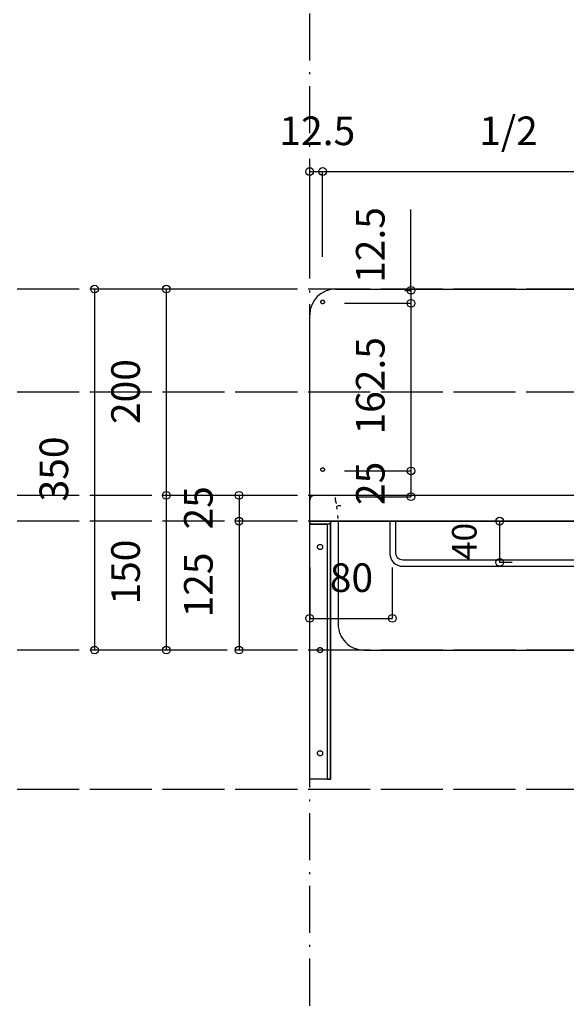
# Model space of a CAD drawing. Extents: x 26789 to 50874, y -3116 to 19000.
# Drawn here: x 34508 to 35038, y 13554 to 14509 of the extents above; entities that cross this region are included whole.
import ezdxf
from ezdxf.enums import TextEntityAlignment as Align

# ---------------------------------------------------------------- set-up
doc = ezdxf.new("R2010")
doc.units = 0
doc.header["$LTSCALE"] = 15
doc.linetypes.add('______-12', pattern=[0.6, 0.2, -0.4])
doc.linetypes.add('ISO-10______', pattern=[4.699, 3.048, -0.762, 0.127, -0.762])
for name, color, linetype in [('020', 1, 'CONTINUOUS'), ('__', 7, 'CONTINUOUS'), ('__-1', 7, 'CONTINUOUS'), ('SAKUZU', 7, 'CONTINUOUS')]:
    doc.layers.add(name, color=color, linetype=linetype)
doc.styles.add('YUGOTHIC_MEDIUM', font='txt', dxfattribs={"bigfont": 'YuGothic Medium'})

# ---------------------------------------------------------------- blocks, each defined once
blk = doc.blocks.new('____-20')
at = {"layer": '020', "color": 7, "linetype": 'CONTINUOUS', "flags": 128}
for points in [[(34078.05, 14171), (34078.05, 14168), (34095.05, 14168), (34095.05, 13921), (34098.05, 13921), (34098.05, 14171)], [(34089.59, 14147.97), (34089.78, 14147.81), (34089.95, 14147.63), (34090.1, 14147.44), (34090.23, 14147.23), (34090.34, 14147.01), (34090.42, 14146.78), (34090.49, 14146.54), (34090.53, 14146.3), (34090.55, 14146.06), (34090.54, 14145.81), (34090.51, 14145.57), (34090.46, 14145.33), (34090.38, 14145.1), (34090.28, 14144.87), (34090.16, 14144.66), (34090.02, 14144.46), (34089.86, 14144.27), (34089.68, 14144.1), (34089.49, 14143.95), (34089.28, 14143.82), (34089.06, 14143.71), (34088.83, 14143.63), (34088.59, 14143.56), (34088.35, 14143.52), (34088.11, 14143.5), (34087.86, 14143.51), (34087.62, 14143.54), (34087.38, 14143.59), (34087.15, 14143.67), (34086.92, 14143.77), (34086.71, 14143.89), (34086.51, 14144.03), (34086.32, 14144.19), (34086.15, 14144.37), (34086, 14144.56), (34085.87, 14144.77), (34085.76, 14144.99), (34085.68, 14145.22), (34085.61, 14145.46), (34085.57, 14145.7), (34085.55, 14145.94), (34085.56, 14146.19), (34085.59, 14146.43), (34085.64, 14146.67), (34085.72, 14146.9), (34085.82, 14147.13), (34085.94, 14147.34), (34086.08, 14147.54), (34086.24, 14147.73), (34086.42, 14147.9), (34086.61, 14148.05), (34086.82, 14148.18), (34087.04, 14148.29), (34087.27, 14148.37), (34087.51, 14148.44), (34087.75, 14148.48), (34087.99, 14148.5), (34088.24, 14148.49), (34088.48, 14148.46), (34088.72, 14148.41), (34088.95, 14148.33), (34089.18, 14148.23), (34089.39, 14148.11)], [(34089.59, 14047.97), (34089.78, 14047.81), (34089.95, 14047.63), (34090.1, 14047.44), (34090.23, 14047.23), (34090.34, 14047.01), (34090.42, 14046.78), (34090.49, 14046.54), (34090.53, 14046.3), (34090.55, 14046.06), (34090.54, 14045.81), (34090.51, 14045.57), (34090.46, 14045.33), (34090.38, 14045.1), (34090.28, 14044.87), (34090.16, 14044.66), (34090.02, 14044.46), (34089.86, 14044.27), (34089.68, 14044.1), (34089.49, 14043.95), (34089.28, 14043.82), (34089.06, 14043.71), (34088.83, 14043.63), (34088.59, 14043.56), (34088.35, 14043.52), (34088.11, 14043.5), (34087.86, 14043.51), (34087.62, 14043.54), (34087.38, 14043.59), (34087.15, 14043.67), (34086.92, 14043.77), (34086.71, 14043.89), (34086.51, 14044.03), (34086.32, 14044.19), (34086.15, 14044.37), (34086, 14044.56), (34085.87, 14044.77), (34085.76, 14044.99), (34085.68, 14045.22), (34085.61, 14045.46), (34085.57, 14045.7), (34085.55, 14045.94), (34085.56, 14046.19), (34085.59, 14046.43), (34085.64, 14046.67), (34085.72, 14046.9), (34085.82, 14047.13), (34085.94, 14047.34), (34086.08, 14047.54), (34086.24, 14047.73), (34086.42, 14047.9), (34086.61, 14048.05), (34086.82, 14048.18), (34087.04, 14048.29), (34087.27, 14048.37), (34087.51, 14048.44), (34087.75, 14048.48), (34087.99, 14048.5), (34088.24, 14048.49), (34088.48, 14048.46), (34088.72, 14048.41), (34088.95, 14048.33), (34089.18, 14048.23), (34089.39, 14048.11)], [(34089.59, 13947.97), (34089.78, 13947.81), (34089.95, 13947.63), (34090.1, 13947.44), (34090.23, 13947.23), (34090.34, 13947.01), (34090.42, 13946.78), (34090.49, 13946.54), (34090.53, 13946.3), (34090.55, 13946.06), (34090.54, 13945.81), (34090.51, 13945.57), (34090.46, 13945.33), (34090.38, 13945.1), (34090.28, 13944.87), (34090.16, 13944.66), (34090.02, 13944.46), (34089.86, 13944.27), (34089.68, 13944.1), (34089.49, 13943.95), (34089.28, 13943.82), (34089.06, 13943.71), (34088.83, 13943.63), (34088.59, 13943.56), (34088.35, 13943.52), (34088.11, 13943.5), (34087.86, 13943.51), (34087.62, 13943.54), (34087.38, 13943.59), (34087.15, 13943.67), (34086.92, 13943.77), (34086.71, 13943.89), (34086.51, 13944.03), (34086.32, 13944.19), (34086.15, 13944.37), (34086, 13944.56), (34085.87, 13944.77), (34085.76, 13944.99), (34085.68, 13945.22), (34085.61, 13945.46), (34085.57, 13945.7), (34085.55, 13945.94), (34085.56, 13946.19), (34085.59, 13946.43), (34085.64, 13946.67), (34085.72, 13946.9), (34085.82, 13947.13), (34085.94, 13947.34), (34086.08, 13947.54), (34086.24, 13947.73), (34086.42, 13947.9), (34086.61, 13948.05), (34086.82, 13948.18), (34087.04, 13948.29), (34087.27, 13948.37), (34087.51, 13948.44), (34087.75, 13948.48), (34087.99, 13948.5), (34088.24, 13948.49), (34088.48, 13948.46), (34088.72, 13948.41), (34088.95, 13948.33), (34089.18, 13948.23), (34089.39, 13948.11)]]:
    blk.add_lwpolyline(points, close=True, dxfattribs=at)
at = {"layer": '__-1', "flags": 128}
for points in [[(34078.05, 14171), (34098.05, 14171), (34098.05, 14168), (34078.05, 14168)], [(34078.05, 14171), (34098.05, 14171), (34098.05, 13921), (34078.05, 13921)]]:
    blk.add_lwpolyline(points, close=True, dxfattribs=at)
blk = doc.blocks.new('_______3D-1')
at = {"layer": '020', "color": 7, "linetype": '______-12'}
for p, q in [((34103.05, 14191), (34103.05, 14196)), ((34108.05, 14186), (34103.05, 14186))]:
    blk.add_line(p, q, dxfattribs=at)
at = {"layer": '020', "color": 7, "linetype": 'CONTINUOUS', "flags": 128}
for points in [[(34091.17, 14381.86), (34091.01, 14381.81), (34090.84, 14381.77), (34090.67, 14381.75), (34090.5, 14381.75), (34090.33, 14381.76), (34090.16, 14381.79), (34089.99, 14381.84), (34089.83, 14381.9), (34089.68, 14381.98), (34089.54, 14382.07), (34089.4, 14382.18), (34089.28, 14382.3), (34089.17, 14382.43), (34089.07, 14382.57), (34088.98, 14382.72), (34088.92, 14382.88), (34088.86, 14383.04), (34088.83, 14383.21), (34088.81, 14383.38), (34088.8, 14383.55), (34088.82, 14383.72), (34088.85, 14383.89), (34088.89, 14384.06), (34088.96, 14384.22), (34089.03, 14384.37), (34089.13, 14384.51), (34089.23, 14384.65), (34089.35, 14384.77), (34089.48, 14384.89), (34089.62, 14384.98), (34089.77, 14385.07), (34089.93, 14385.14), (34090.09, 14385.19), (34090.26, 14385.23), (34090.43, 14385.25), (34090.6, 14385.25), (34090.77, 14385.24), (34090.94, 14385.21), (34091.11, 14385.16), (34091.27, 14385.1), (34091.42, 14385.02), (34091.57, 14384.93), (34091.7, 14384.82), (34091.82, 14384.7), (34091.94, 14384.57), (34092.03, 14384.43), (34092.12, 14384.28), (34092.19, 14384.12), (34092.24, 14383.96), (34092.28, 14383.79), (34092.3, 14383.62), (34092.3, 14383.45), (34092.29, 14383.28), (34092.26, 14383.11), (34092.21, 14382.94), (34092.15, 14382.78), (34092.07, 14382.63), (34091.98, 14382.49), (34091.87, 14382.35), (34091.75, 14382.23), (34091.62, 14382.12), (34091.48, 14382.02), (34091.33, 14381.93)], [(34091.17, 14219.36), (34091.01, 14219.31), (34090.84, 14219.27), (34090.67, 14219.25), (34090.5, 14219.25), (34090.33, 14219.26), (34090.16, 14219.29), (34089.99, 14219.34), (34089.83, 14219.4), (34089.68, 14219.48), (34089.53, 14219.57), (34089.4, 14219.68), (34089.27, 14219.8), (34089.16, 14219.93), (34089.07, 14220.07), (34088.98, 14220.22), (34088.91, 14220.38), (34088.86, 14220.54), (34088.82, 14220.71), (34088.8, 14220.88), (34088.8, 14221.05), (34088.81, 14221.22), (34088.84, 14221.39), (34088.89, 14221.56), (34088.95, 14221.72), (34089.03, 14221.87), (34089.12, 14222.01), (34089.23, 14222.15), (34089.35, 14222.27), (34089.48, 14222.39), (34089.62, 14222.48), (34089.77, 14222.57), (34089.93, 14222.64), (34090.09, 14222.69), (34090.26, 14222.73), (34090.43, 14222.75), (34090.6, 14222.75), (34090.77, 14222.74), (34090.94, 14222.71), (34091.11, 14222.66), (34091.27, 14222.6), (34091.42, 14222.52), (34091.56, 14222.43), (34091.7, 14222.32), (34091.82, 14222.2), (34091.93, 14222.07), (34092.03, 14221.93), (34092.12, 14221.78), (34092.18, 14221.62), (34092.24, 14221.46), (34092.27, 14221.29), (34092.29, 14221.12), (34092.3, 14220.95), (34092.28, 14220.78), (34092.25, 14220.61), (34092.21, 14220.44), (34092.14, 14220.28), (34092.07, 14220.13), (34091.97, 14219.99), (34091.87, 14219.85), (34091.75, 14219.73), (34091.62, 14219.62), (34091.48, 14219.52), (34091.33, 14219.43)]]:
    blk.add_lwpolyline(points, close=True, dxfattribs=at)
for points in [[(34105.6, 14171), (34105.6, 14071), (34105.6, 14071, 0.414214), (34130.6, 14046), (34775.54, 14046), (34775.54, 14046, 0.414214), (34800.54, 14071), (34800.54, 14171)], [(34749.63, 14139.75), (34749.63, 14139.75, -0.414214), (34743.13, 14133.25), (34168.14, 14133.25), (34168.14, 14133.25, -0.414214), (34161.64, 14139.75), (34161.64, 14171), (34155.64, 14171), (34155.64, 14139.75), (34155.64, 14139.75, 0.198912), (34159.3, 14130.91), (34159.3, 14130.91, 0.198912), (34168.14, 14127.25), (34743.13, 14127.25), (34743.13, 14127.25, 0.198912), (34751.97, 14130.91), (34751.97, 14130.91, 0.198912), (34755.63, 14139.75), (34755.63, 14171), (34749.63, 14171)]]:
    blk.add_lwpolyline(points, format="xyb", close=True, dxfattribs=at)
at = {"layer": '020', "color": 7, "linetype": 'CONTINUOUS'}
blk.add_arc((34083.05, 14191), 5, 89.99952, 180, dxfattribs=at)
at = {"layer": '020', "color": 7, "linetype": '______-12'}
blk.add_arc((34108.05, 14191), 5, 179.99952, 270, dxfattribs=at)
at = {"layer": 'SAKUZU', "color": 22, "linetype": 'ISO-10______'}
for p, q in [((34078.05, 13278.36), (34078.05, 15512.63)), ((37152.99, 14396), (30678.1, 14396)), ((37152.99, 14296), (30678.1, 14296)), ((37152.99, 14196), (30678.1, 14196)), ((37152.99, 14196), (30678.1, 14196)), ((37152.99, 14171), (30678.1, 14171)), ((37152.99, 14171), (30678.1, 14171)), ((37152.99, 14046), (30678.1, 14046)), ((37152.99, 13911), (30678.1, 13911))]:
    blk.add_line(p, q, dxfattribs=at)
at = {"layer": 'SAKUZU', "color": 7, "linetype": 'CONTINUOUS'}
for p, q in [((34103.06, 14396), (34803.04, 14396)), ((34078.05, 14171), (34078.06, 14371.1)), ((34823.09, 14196), (34083.05, 14196)), ((34078.05, 14171), (34828.04, 14171))]:
    blk.add_line(p, q, dxfattribs=at)
at = {"layer": 'SAKUZU', "color": 7, "linetype": '______-12'}
blk.add_line((34104.1, 14185.48), (34105.55, 14171), dxfattribs=at)
at = {"layer": 'SAKUZU', "color": 7, "linetype": 'CONTINUOUS'}
blk.add_arc((34103.06, 14371), 25, 90, 180, dxfattribs=at)
at = {"layer": '__-1', "color": 7}
blk.add_blockref('____-20', (0, 0), dxfattribs=at)
blk = doc.blocks.new('____-50')
at = {"layer": '__-1', "style": 'YUGOTHIC_MEDIUM'}
blk.add_text('25', height=1.8489, rotation=90, dxfattribs=at).set_placement((727.624, 819.948), align=Align.TOP_LEFT)
blk = doc.blocks.new('____-51')
at = {"layer": '__-1'}
for p, q in [((733.08, 822.155), (731.18, 822.155)), ((731.18, 822.155), (731.18, 820.488)), ((733.413, 820.488), (731.18, 820.488))]:
    blk.add_line(p, q, dxfattribs=at)
for centre in [(731.18, 822.155), (731.18, 820.488)]:
    blk.add_circle(centre, 0.25, dxfattribs=at)
at = {"layer": '__-1', "color": 7}
blk.add_blockref('____-50', (0, 0), dxfattribs=at)
blk = doc.blocks.new('____-52')
at = {"layer": '__-1', "style": 'YUGOTHIC_MEDIUM'}
blk.add_text('125', height=1.8489, rotation=90, dxfattribs=at).set_placement((727.624, 814.261), align=Align.TOP_LEFT)
blk = doc.blocks.new('____-53')
at = {"layer": '__-1'}
for p, q in [((733.413, 820.488), (731.18, 820.488)), ((731.18, 820.488), (731.18, 812.155)), ((733.413, 812.155), (731.18, 812.155))]:
    blk.add_line(p, q, dxfattribs=at)
for centre in [(731.18, 820.488), (731.18, 812.155)]:
    blk.add_circle(centre, 0.25, dxfattribs=at)
at = {"layer": '__-1', "color": 7}
blk.add_blockref('____-52', (0, 0), dxfattribs=at)
blk = doc.blocks.new('____-54')
at = {"layer": '__-1'}
for name in ['____-51', '____-53']:
    blk.add_blockref(name, (0, 0), dxfattribs=at)
blk = doc.blocks.new('____-55')
at = {"layer": '__-1', "style": 'YUGOTHIC_MEDIUM'}
blk.add_text('200', height=1.8489, rotation=90, dxfattribs=at).set_placement((722.923, 826.761), align=Align.TOP_LEFT)
blk = doc.blocks.new('____-56')
at = {"layer": '__-1'}
for p, q in [((734.414, 835.488), (726.479, 835.488)), ((726.479, 835.488), (726.479, 822.155)), ((734.413, 822.155), (726.479, 822.155))]:
    blk.add_line(p, q, dxfattribs=at)
for centre in [(726.479, 835.488), (726.479, 822.155)]:
    blk.add_circle(centre, 0.25, dxfattribs=at)
at = {"layer": '__-1', "color": 7}
blk.add_blockref('____-55', (0, 0), dxfattribs=at)
blk = doc.blocks.new('____-57')
at = {"layer": '__-1', "style": 'YUGOTHIC_MEDIUM'}
blk.add_text('150', height=1.8489, rotation=90, dxfattribs=at).set_placement((722.923, 815.095), align=Align.TOP_LEFT)
blk = doc.blocks.new('____-58')
at = {"layer": '__-1'}
for p, q in [((734.413, 822.155), (726.479, 822.155)), ((726.479, 822.155), (726.479, 812.155)), ((730.413, 812.155), (726.479, 812.155))]:
    blk.add_line(p, q, dxfattribs=at)
for centre in [(726.479, 822.155), (726.479, 812.155)]:
    blk.add_circle(centre, 0.25, dxfattribs=at)
at = {"layer": '__-1', "color": 7}
blk.add_blockref('____-57', (0, 0), dxfattribs=at)
blk = doc.blocks.new('____-59')
at = {"layer": '__-1'}
for name in ['____-56', '____-58']:
    blk.add_blockref(name, (0, 0), dxfattribs=at)
blk = doc.blocks.new('____-60')
at = {"layer": '__-1', "style": 'YUGOTHIC_MEDIUM'}
blk.add_text('350', height=1.8489, rotation=90, dxfattribs=at).set_placement((718.291, 821.761), align=Align.TOP_LEFT)
blk = doc.blocks.new('____-61')
at = {"layer": '__-1'}
for p, q in [((731.414, 835.488), (721.846, 835.488)), ((721.846, 835.488), (721.846, 812.155)), ((730.413, 812.155), (721.846, 812.155))]:
    blk.add_line(p, q, dxfattribs=at)
for centre in [(721.846, 835.488), (721.846, 812.155)]:
    blk.add_circle(centre, 0.25, dxfattribs=at)
at = {"layer": '__-1', "color": 7}
blk.add_blockref('____-60', (0, 0), dxfattribs=at)
blk = doc.blocks.new('____-66')
at = {"layer": '__-1', "style": 'YUGOTHIC_MEDIUM'}
blk.add_text('80', height=1.8489, dxfattribs=at).set_placement((737.04, 817.76), align=Align.TOP_LEFT)
blk = doc.blocks.new('____-67')
at = {"layer": '__-1'}
for p, q in [((735.746, 817.488), (735.746, 814.205)), ((741.08, 817.488), (741.08, 814.205)), ((735.746, 814.205), (741.08, 814.205))]:
    blk.add_line(p, q, dxfattribs=at)
for centre in [(735.746, 814.205), (741.08, 814.205)]:
    blk.add_circle(centre, 0.25, dxfattribs=at)
at = {"layer": '__-1', "color": 7}
blk.add_blockref('____-66', (0, 0), dxfattribs=at)
blk = doc.blocks.new('____-72')
at = {"layer": '__-1', "style": 'YUGOTHIC_MEDIUM'}
blk.add_text('12.5', height=1.8489, dxfattribs=at).set_placement((733.784, 846.64), align=Align.TOP_LEFT)
blk = doc.blocks.new('____-73')
at = {"layer": '__-1'}
for p, q in [((735.746, 836.465), (735.746, 843.085)), ((735.746, 843.085), (736.579, 843.085)), ((736.579, 837.568), (736.579, 843.085))]:
    blk.add_line(p, q, dxfattribs=at)
for centre in [(735.746, 843.085), (736.579, 843.085)]:
    blk.add_circle(centre, 0.25, dxfattribs=at)
at = {"layer": '__-1', "color": 7}
blk.add_blockref('____-72', (0, 0), dxfattribs=at)
blk = doc.blocks.new('____-74')
at = {"layer": '__-1', "style": 'YUGOTHIC_MEDIUM'}
blk.add_text('12.5', height=1.8489, rotation=90, dxfattribs=at).set_placement((738.733, 835.885), align=Align.TOP_LEFT)
blk = doc.blocks.new('____-75')
at = {"layer": '__-1'}
for p, q in [((742.288, 835.402), (742.288, 840.641)), ((741.891, 835.402), (742.288, 835.402)), ((742.288, 835.402), (742.288, 834.568)), ((738, 834.568), (742.288, 834.568))]:
    blk.add_line(p, q, dxfattribs=at)
for centre in [(742.288, 835.402), (742.288, 834.568)]:
    blk.add_circle(centre, 0.25, dxfattribs=at)
at = {"layer": '__-1', "color": 7}
blk.add_blockref('____-74', (0, 0), dxfattribs=at)
blk = doc.blocks.new('____-76')
at = {"layer": '__-1', "style": 'YUGOTHIC_MEDIUM'}
blk.add_text('162.5', height=1.8489, rotation=90, dxfattribs=at).set_placement((738.733, 826.086), align=Align.TOP_LEFT)
blk = doc.blocks.new('____-77')
at = {"layer": '__-1'}
for p, q in [((738, 834.568), (742.288, 834.568)), ((742.288, 834.568), (742.288, 823.735)), ((738, 823.735), (742.288, 823.735))]:
    blk.add_line(p, q, dxfattribs=at)
for centre in [(742.288, 834.568), (742.288, 823.735)]:
    blk.add_circle(centre, 0.25, dxfattribs=at)
at = {"layer": '__-1', "color": 7}
blk.add_blockref('____-76', (0, 0), dxfattribs=at)
blk = doc.blocks.new('____-78')
at = {"layer": '__-1', "style": 'YUGOTHIC_MEDIUM'}
blk.add_text('25', height=1.8489, rotation=90, dxfattribs=at).set_placement((738.733, 821.528), align=Align.TOP_LEFT)
blk = doc.blocks.new('____-79')
at = {"layer": '__-1'}
for p, q in [((738, 823.735), (742.288, 823.735)), ((742.288, 823.735), (742.288, 822.068)), ((738.834, 822.068), (742.288, 822.068))]:
    blk.add_line(p, q, dxfattribs=at)
for centre in [(742.288, 823.735), (742.288, 822.068)]:
    blk.add_circle(centre, 0.25, dxfattribs=at)
at = {"layer": '__-1', "color": 7}
blk.add_blockref('____-78', (0, 0), dxfattribs=at)
blk = doc.blocks.new('____-80')
at = {"layer": '__-1'}
for name in ['____-75', '____-77', '____-79']:
    blk.add_blockref(name, (0, 0), dxfattribs=at)
blk = doc.blocks.new('____-81')
at = {"layer": '__-1', "style": 'YUGOTHIC_MEDIUM'}
blk.add_text('1/2', height=1.8489, dxfattribs=at).set_placement((746.692, 846.64), align=Align.TOP_LEFT)
blk = doc.blocks.new('____-82')
at = {"layer": '__-1'}
for p, q in [((736.579, 837.568), (736.579, 843.085)), ((736.579, 843.085), (760.746, 843.085)), ((760.746, 837.568), (760.746, 843.085))]:
    blk.add_line(p, q, dxfattribs=at)
for centre in [(736.579, 843.085), (760.746, 843.085)]:
    blk.add_circle(centre, 0.25, dxfattribs=at)
at = {"layer": '__-1', "color": 7}
blk.add_blockref('____-81', (0, 0), dxfattribs=at)
blk = doc.blocks.new('____-83')
at = {"layer": '__-1', "style": 'YUGOTHIC_MEDIUM'}
blk.add_text('1/2', height=1.8489, dxfattribs=at).set_placement((770.858, 846.64), align=Align.TOP_LEFT)
blk = doc.blocks.new('____-84')
at = {"layer": '__-1'}
for p, q in [((760.746, 837.568), (760.746, 843.085)), ((760.746, 843.085), (784.912, 843.085)), ((784.912, 837.568), (784.912, 843.085))]:
    blk.add_line(p, q, dxfattribs=at)
for centre in [(760.746, 843.085), (784.912, 843.085)]:
    blk.add_circle(centre, 0.25, dxfattribs=at)
at = {"layer": '__-1', "color": 7}
blk.add_blockref('____-83', (0, 0), dxfattribs=at)
blk = doc.blocks.new('____-85')
at = {"layer": '__-1'}
for name in ['____-82', '____-84']:
    blk.add_blockref(name, (0, 0), dxfattribs=at)
blk = doc.blocks.new('____-170')
at = {"layer": '__-1', "style": 'YUGOTHIC_MEDIUM'}
blk.add_text('40', height=1.5847, rotation=90, dxfattribs=at).set_placement((744.941, 817.978), align=Align.TOP_LEFT)
blk = doc.blocks.new('____-171')
at = {"layer": '__-1'}
for p, q in [((748.89, 820.488), (748.017, 820.488)), ((748.017, 820.488), (748.017, 817.822)), ((748.821, 817.822), (748.017, 817.822))]:
    blk.add_line(p, q, dxfattribs=at)
for centre in [(748.017, 820.488), (748.017, 817.822)]:
    blk.add_circle(centre, 0.25, dxfattribs=at)
at = {"layer": '__-1', "color": 7}
blk.add_blockref('____-170', (0, 0), dxfattribs=at)
blk = doc.blocks.new('____-174')
at = {"layer": '__-1'}
for name in ['____-73', '____-85', '____-80', '____-61', '____-59', '____-54', '____-171', '____-67']:
    blk.add_blockref(name, (0, 0), dxfattribs=at)
blk = doc.blocks.new('______-2_3D-1')
at = {"layer": 'SAKUZU', "color": 22, "linetype": 'ISO-10______'}
for p, q in [((37152.99, 14396), (30678.1, 14396)), ((37152.99, 14296), (30678.1, 14296)), ((37152.99, 14196), (30678.1, 14196)), ((37152.99, 14196), (30678.1, 14196)), ((37152.99, 14171), (30678.1, 14171)), ((37152.99, 14171), (30678.1, 14171)), ((37152.99, 14046), (30678.1, 14046)), ((37152.99, 13911), (30678.1, 13911))]:
    blk.add_line(p, q, dxfattribs=at)

msp = doc.modelspace()

# ---------------------------------------------------------------- block references
at = {"layer": '__', "color": 7}
for name, p in [('_______3D-1', (711.23, -148.5)), ('______-2_3D-1', (796.11, -148.5))]:
    msp.add_blockref(name, p, dxfattribs=at)
at = {"layer": '__', "color": 7, "xscale": 15, "yscale": 15, "zscale": 15}
msp.add_blockref('____-174', (23753.08, 1715.18), dxfattribs=at)

doc.saveas('drawing.dxf')
